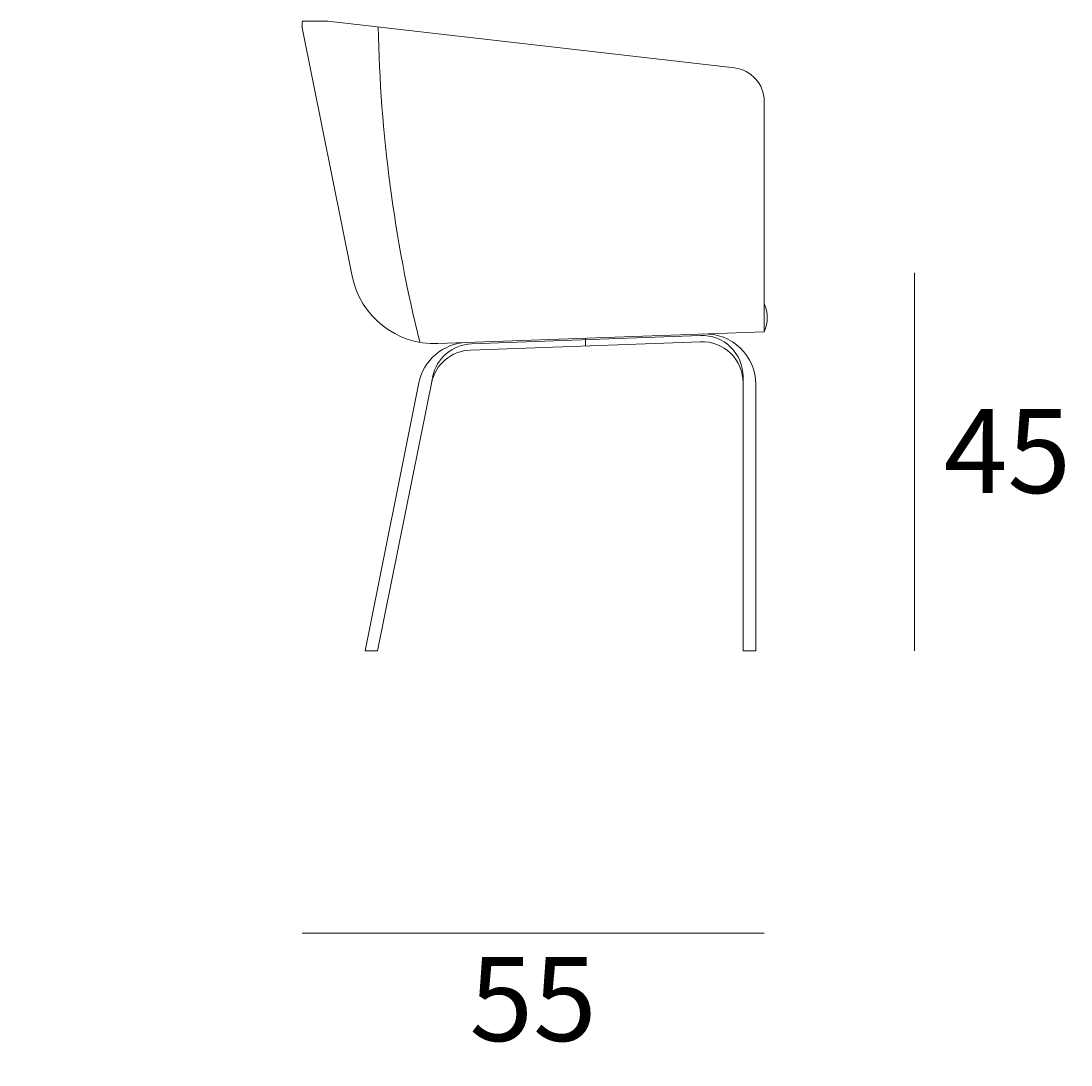
# Model space of a CAD drawing. Units: millimetres. Extents: x -2205 to -861, y -7127 to -6616.
# Drawn here: x -1853 to -1728, y -6922 to -6798 of the extents above; entities that cross this region are included whole.
import ezdxf

# ---------------------------------------------------------------- set-up
doc = ezdxf.new("R2010")
doc.units = ezdxf.units.MM
doc.layers.add('elemento', color=7, linetype='Continuous', lineweight=30)
doc.layers.add('quote', color=7, linetype='Continuous', lineweight=18)
doc.styles.add('quote1_5', font='tahoma.ttf', dxfattribs={"height": 10})
doc.dimstyles.new('1_5', dxfattribs={"dimtxt": 1, "dimasz": 0, "dimexe": 0, "dimexo": 30, "dimgap": 4, "dimtad": 2, "dimtih": 1, "dimtoh": 1, "dimdec": 0, "dimzin": 1, "dimtxsty": 'quote1_5', "dimcen": 0, "dimse1": 1, "dimse2": 1, "dimclrd": 256, "dimclre": 256, "dimclrt": 256, "dimadec": 0, "dimazin": 0, "dimtfac": 1, "dimtdec": 0, "dimtmove": 2, "dimatfit": 3, "dimfxl": 1, "dimlwd": -1, "dimlwe": -1, "dimarcsym": 0})

# ---------------------------------------------------------------- blocks, each defined once
blk = doc.blocks.new('*D4')
at = {"layer": 'Defpoints', "color": 0, "transparency": 16777216}
for p in [(-1819.71, -6798.43), (-1764.71, -6834.93), (-1764.71, -6906.54)]:
    blk.add_point(p, dxfattribs=at)
at = {"layer": 'quote', "transparency": 16777216}
blk.add_line((-1819.71, -6906.54), (-1764.71, -6906.54), dxfattribs=at)
at = {"layer": 'quote', "transparency": 16777216, "insert": (-1792.21, -6915.68), "char_height": 10, "attachment_point": 5, "style": 'quote1_5'}
blk.add_mtext('55', dxfattribs=at)
blk = doc.blocks.new('*D5')
at = {"layer": 'Defpoints', "color": 0, "transparency": 16777216}
for p in [(-1904.73, -6827.93), (-1765.71, -6872.93), (-1746.81, -6872.93)]:
    blk.add_point(p, dxfattribs=at)
at = {"layer": 'quote', "transparency": 16777216}
blk.add_line((-1746.81, -6827.93), (-1746.81, -6872.93), dxfattribs=at)
at = {"layer": 'quote', "transparency": 16777216, "insert": (-1735.76, -6850.43), "char_height": 10, "attachment_point": 5, "style": 'quote1_5'}
blk.add_mtext('45', dxfattribs=at)

msp = doc.modelspace()

# ---------------------------------------------------------------- linework, layer by layer
at = {"layer": 'elemento', "lineweight": 20}
for p, q in [((-1819.64, -6797.93), (-1816.64, -6797.93)), ((-1816.64, -6797.93), (-1768.25, -6803.51)), ((-1819.64, -6798.93), (-1813.73, -6828.32)), ((-1764.71, -6834.93), (-1764.71, -6807.48)), ((-1803.56, -6836.34), (-1764.71, -6834.93))]:
    msp.add_line(p, q, dxfattribs=at)
at = {"layer": 'elemento', "lineweight": 9}
for p, q in [((-1799.53, -6836.38), (-1772.28, -6835.39)), ((-1785.98, -6836.62), (-1785.98, -6835.7)), ((-1799.68, -6837.12), (-1772.28, -6836.12)), ((-1804.16, -6840.31), (-1810.71, -6872.93)), ((-1767.21, -6872.93), (-1767.21, -6840.28)), ((-1805.8, -6841.03), (-1812.21, -6872.93)), ((-1765.71, -6872.93), (-1765.71, -6841.19)), ((-1812.21, -6872.93), (-1810.71, -6872.93)), ((-1765.71, -6872.93), (-1767.21, -6872.93))]:
    msp.add_line(p, q, dxfattribs=at)
at = {"layer": 'elemento', "lineweight": 20}
for centre, radius, start, end in [((-1817.75, -6798.43), 1.96, 165.2018, 194.7982), ((-1768.71, -6807.48), 4, 0, 83.4231), ((-1803.93, -6826.35), 10, 191.3754, 272.0826), ((-1768.39, -6833.25), 4.05, 335.5512, 24.4488)]:
    msp.add_arc(centre, radius, start, end, dxfattribs=at)
at = {"layer": 'elemento', "lineweight": 9}
for centre, radius, start, end in [((-1641.16, -6795.45), 169.51, 181.0729, 193.9014), ((-1772.11, -6840.28), 4.9, 0, 92.0826), ((-1771.71, -6841.19), 6, 0, 92.0826), ((-1799.92, -6842.21), 6, 92.0826, 168.6509), ((-1799.36, -6841.27), 4.9, 92.0826, 168.6509), ((-1772.11, -6841.02), 4.9, 0, 92.0826), ((-1799.5, -6842.01), 4.9, 92.0826, 168.6509)]:
    msp.add_arc(centre, radius, start, end, dxfattribs=at)

# ---------------------------------------------------------------- dimensions: what is measured, and where the dimension line sits
at = {"layer": 'quote'}
dim = msp.add_linear_dim(base=(-1764.71, -6906.54), p1=(-1819.71, -6798.43), p2=(-1764.71, -6834.93), dimstyle='1_5', dxfattribs=at)
dim.commit()
dim.dimension.update_dxf_attribs({"geometry": '*D4', "text_midpoint": (-1792.21, -6915.68)})
dim = msp.add_linear_dim(base=(-1746.81, -6872.93), p1=(-1904.73, -6827.93), p2=(-1765.71, -6872.93), angle=90, dimstyle='1_5', dxfattribs=at)
dim.commit()
dim.dimension.update_dxf_attribs({"geometry": '*D5', "text_midpoint": (-1735.76, -6850.43)})

doc.saveas('drawing.dxf')
